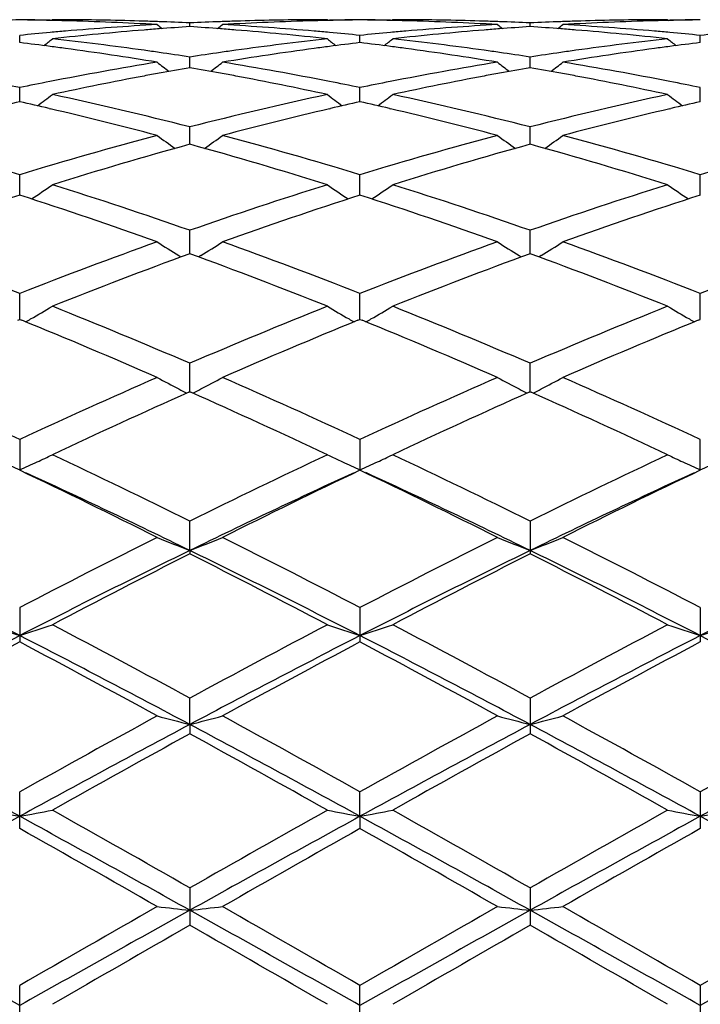
# Model space of a CAD drawing. Units: inches. Extents: x 0 to 11, y 0 to 8.5.
# Drawn here: x 3.7 to 3.7, y 5.2 to 5.3 of the extents above; entities that cross this region are included whole.
import ezdxf

# ---------------------------------------------------------------- set-up
doc = ezdxf.new("R2010")
doc.units = ezdxf.units.IN
doc.header["$LTSCALE"] = 0.605
doc.header["$MEASUREMENT"] = 0
doc.layers.get('0').update_dxf_attribs({"linetype": 'CONTINUOUS'})

msp = doc.modelspace()

# ---------------------------------------------------------------- linework, layer by layer
at = {"color": 7, "linetype": 'Continuous'}
for p, q in [((3.6865316859, 5.2759566049), (3.6866394887, 5.2759545438)), ((3.6866934238, 5.2759984978), (3.6866218889, 5.2759397721)), ((3.6971764773, 5.2754695207), (3.6971764811, 5.2757501979)), ((3.7076599453, 5.2759984978), (3.7077315096, 5.2759398546)), ((3.7077138596, 5.2759543178), (3.7078210168, 5.275956605899999)), ((3.7124802587, 5.2759566066), (3.7125880126, 5.2759545465)), ((3.7126419452, 5.2759984978), (3.7125704123, 5.275939775199999)), ((3.7231251056, 5.2754694969), (3.723125107, 5.2757502144)), ((3.7336085117, 5.2759984978), (3.7336800869, 5.2759398499)), ((3.7336624351, 5.2759543136), (3.7337698958, 5.2759566083)), ((3.6842022188, 5.2742502409), (3.6842022108, 5.274801521000001)), ((3.7101508071, 5.2742502554), (3.7101507976, 5.2748015089)), ((3.7360994677, 5.2742502726), (3.7360994715, 5.2748014951)), ((3.697176471, 5.2723347626), (3.6971764811, 5.2731516996)), ((3.7231251033, 5.2723347012), (3.723125107, 5.2731517549)), ((3.6842022253, 5.2697404518), (3.6842022108, 5.2708156092)), ((3.710150815, 5.2697404784), (3.7101507976, 5.2708155843)), ((3.7360994644, 5.2697405116), (3.7360994715, 5.270815556100001)), ((3.6864457811, 5.2692244148), (3.686531686, 5.2692044544)), ((3.7078210182, 5.2692044663), (3.7079075309, 5.2692247469)), ((3.712394305, 5.2692244476), (3.7124802583, 5.2692044756)), ((3.7337698951, 5.269204497400001), (3.733856124, 5.2692247132)), ((3.6971764655, 5.2664907067), (3.6971764811, 5.2678144281)), ((3.7231251013, 5.2664906106), (3.723125107, 5.2678145202)), ((3.6842022313, 5.2626149824), (3.6842022108, 5.2641752163)), ((3.7101508222, 5.26261502), (3.7101507976, 5.2641751795)), ((3.7360994614, 5.2626150688), (3.7360994715, 5.264175137900001)), ((3.6971764603, 5.2581482243), (3.6971764811, 5.2599309659)), ((3.7231250994, 5.258148097699999), (3.723125107, 5.259931091399999)), ((3.6963417597, 5.2579980877), (3.6965000797, 5.2578993412)), ((3.6980110944, 5.2579980913), (3.6978529101, 5.2578993142)), ((3.7222903173, 5.2579979274), (3.7224486227, 5.2578991876)), ((3.7239598556, 5.2579979279), (3.723801644, 5.2578991356)), ((3.684202237200001, 5.2531309257), (3.6842022108, 5.255119944800001)), ((3.7101508293, 5.2531309726), (3.7101507976, 5.2551198975)), ((3.7360994585, 5.253131036), (3.7360994715, 5.2551198439)), ((3.684047886, 5.253067897), (3.6842022108, 5.2531309408)), ((3.6842022108, 5.2531309408), (3.6843566035, 5.2530680956)), ((3.7099964852, 5.2530679511), (3.7101507976, 5.2531309899)), ((3.7101507976, 5.2531309899), (3.710305191, 5.2530681438)), ((3.735945109, 5.2530679802), (3.7360994716, 5.2531310456)), ((3.697176455, 5.2476083312), (3.6971764811, 5.2497857686)), ((3.7231250975, 5.2476081842), (3.723125107, 5.2497859231)), ((3.6970985004, 5.2475736105), (3.697176481, 5.2476083479)), ((3.697176481, 5.2476083479), (3.6972544083, 5.2475737517)), ((3.7230471328, 5.2475734551), (3.723125107, 5.2476081885)), ((3.723125107, 5.2476081885), (3.7232030614, 5.2475735791)), ((3.6842022108, 5.2439765323), (3.6842022108, 5.2416305211)), ((3.7101507976, 5.2439764762), (3.7101507976, 5.2416305787)), ((3.7360994715, 5.241630644), (3.7360994715, 5.2439764125)), ((3.6971764524, 5.2355075644), (3.6971764811, 5.237744901)), ((3.723125107, 5.2377450789), (3.723125107, 5.2352511774)), ((3.6971764524, 5.2355075644), (3.6971764811, 5.2352513591)), ((3.6842022108, 5.2311470617), (3.6842022108, 5.2285286936)), ((3.7101507976, 5.2311469988), (3.7101507976, 5.2285287575)), ((3.7360994715, 5.2311469274), (3.7360994715, 5.2285288301)), ((3.6971764524, 5.2222360338), (3.6971764811, 5.2242428287)), ((3.723125107, 5.224243023500001), (3.723125107, 5.2215229416)), ((3.6971764524, 5.2222360338), (3.6971764811, 5.221523138999999)), ((3.6842022108, 5.2142982057), (3.6842022108, 5.2170944534)), ((3.7101508364, 5.2152307908), (3.7101507976, 5.217094386)), ((3.7360994715, 5.2170943094), (3.7360994715, 5.214298351)), ((3.7101508364, 5.2152307908), (3.7101507976, 5.2142982738)), ((3.6971764811, 5.2097667412), (3.6971764811, 5.206919037)), ((3.723125107, 5.209766945899999), (3.723125107, 5.2069188311)), ((3.6842022108, 5.199452530299999), (3.6842022108, 5.2023257617)), ((3.7101507976, 5.1994526), (3.7101507976, 5.2023256921)), ((3.7360994715, 5.2023256132), (3.7360994715, 5.199452679))]:
    msp.add_line(p, q, dxfattribs=at)
for centre, radius, start, end in [((3.6870529584, 5.03950699), 0.2364917922, 90.69067835450001, 91.25521134100002), ((3.6820669358, 5.0396219482), 0.2363768262, 88.91771728270002, 89.4824200325), ((3.6813517323, 5.0395551592), 0.2364436233, 88.74467634870003, 89.30924614780001), ((3.6813471431, 5.039338875299999), 0.2366599558, 88.46264001700001, 88.7447127009), ((3.6863362937, 5.0397255385), 0.2362732292, 89.630919527, 89.91339664620001), ((3.6813259484, 5.0386193048), 0.237379836, 86.77379965879999, 88.4621858055), ((3.6863327291, 5.0394352407), 0.2365635439, 88.2196523722, 89.6305091019), ((3.6863192787, 5.0389806318), 0.2370183512, 87.9380962592, 88.2198167169), ((3.6863046569, 5.038584280799999), 0.2374149717, 87.3753653936, 87.93801131590001), ((3.7080494544, 5.0385371375), 0.2374621181, 92.0617868773, 92.62439070280001), ((3.7080351152, 5.0389258906), 0.2370731009, 91.78002239540001, 92.06170381309998), ((3.7130370508, 5.0383764838), 0.2376228491, 91.5387487118, 93.225373599), ((3.7080212462, 5.0393955008), 0.2366032864, 90.36955498050001, 91.7801979099), ((3.7080170789, 5.0397465162), 0.2362522515, 90.0866118834, 90.3690934239), ((3.7130050123, 5.0393426784), 0.2366561427, 91.255174456, 91.5372762912), ((3.7122859801, 5.0395878185), 0.2364109548, 90.5174828238, 91.08217799219999), ((3.7130011721, 5.0395235802), 0.2364752002, 90.6906364083, 91.2552043544), ((3.7080157546, 5.0396358562), 0.2363629177, 88.91771324719998, 89.4824458249), ((3.7073005997, 5.0395702349), 0.2364285467, 88.7446677133, 89.30927010559999), ((3.7072961376, 5.0393599997), 0.2366388293, 88.4626088746, 88.74470276399998), ((3.7122847966, 5.0397062935), 0.2362924741, 89.63094222110001, 89.9133991994), ((3.70727496, 5.0386413106), 0.2373578278, 86.77365993930002, 88.46215311649999), ((3.7122812114, 5.0394119817), 0.2365868029, 88.2197989704, 89.63053309889999), ((3.712268013, 5.0389657302), 0.2370332491, 87.9382557904, 88.2199611427), ((3.7122537766, 5.0385798026), 0.2374194391, 87.37553408919999, 87.93817303969999), ((3.733996801, 5.038563615299999), 0.237435626, 92.0617493224, 92.62437467379999), ((3.7339826701, 5.038946702900001), 0.237052278, 91.77997395620001, 92.06166724290003), ((3.7389870159, 5.038358522), 0.2376408347, 91.5388758392, 93.2253534316), ((3.7339693974, 5.0393956838), 0.2366031016, 90.36947553030001, 91.78013853350001), ((3.7339656675, 5.03970494), 0.2362938277, 90.086602053, 90.3690547051), ((3.7389537333, 5.0393642095), 0.2366346162, 91.2552508924, 91.53735950200002), ((3.7382343457, 5.0396288982), 0.2363698752, 90.5174980449, 91.08224212939999), ((3.7389494761, 5.0395647276), 0.2364340529, 90.6906669617, 91.2552839641), ((3.7084333178, 5.033217653), 0.2427960292, 95.17545187719999, 95.7276687085), ((3.7083421307, 5.0342152267), 0.2417942969, 94.8981843618, 95.17525561309999), ((3.7134638209, 5.032657356700001), 0.2433583168, 94.66247211070001, 96.31554822839999), ((3.7082014951, 5.035898965299999), 0.2401046991, 93.22707018540001, 94.89905406450002), ((3.7132379164, 5.0352491003), 0.2407567873, 94.3809697394, 94.65902489460001), ((3.7852330002, 5.3863749608), 0.1430556275, 230.7315256677, 230.924800589), ((3.7131765479, 5.0360583962), 0.2399451683, 93.8234445443, 94.38112045300001), ((3.6811755779, 5.0360233748), 0.2399801674, 85.61924996890001, 86.1769137793), ((3.6090887344, 5.3864066202), 0.1430997669, 309.0768723116, 309.2700638427), ((3.6811163231, 5.0352418807), 0.2407639045, 85.3413237506, 85.6193956265), ((3.6861823544, 5.036343711000001), 0.2396589079, 85.0993081628, 86.77436851110001), ((3.68096612, 5.0334513489), 0.2425607203, 83.6817978574, 85.3403126561), ((3.6859983686, 5.0340617835), 0.2419482112, 84.8251437333, 85.10206212170002), ((3.6859092634, 5.0330868856), 0.2429271724, 84.2729620212, 84.82495255289999), ((3.7343852133, 5.0331884882), 0.2428253666, 95.1756121236, 95.7277590282), ((3.7342925041, 5.0342026845), 0.2418069421, 94.89835971929999, 95.17541263389998), ((3.7394119192, 5.0326522181), 0.2433633776, 94.6622564856, 96.31531615909999), ((3.7341498345, 5.0359106713), 0.240093011, 93.2272247067, 94.8992412035), ((3.7391889559, 5.0352107771), 0.2407951621, 94.3808497974, 94.6588631802), ((3.8111751469, 5.386363920599999), 0.1430431533, 230.7306505886, 230.9239634322), ((3.7391277576, 5.0360178552), 0.2399857674, 93.82341499969999, 94.381000159), ((3.7071218786, 5.036000835299999), 0.2400027879, 85.6191478139, 86.1767183033), ((3.6350637278, 5.3863753392), 0.14305912, 309.0766633691, 309.2699457052), ((3.707061235, 5.0352010438), 0.2408048749, 85.3412849571, 85.61929685239998), ((3.712134701, 5.0363984889), 0.2396040305, 85.0989969914, 86.77442169989999), ((3.7069060994, 5.0333517456), 0.2426606636, 83.68237079939999, 85.34024074880001), ((3.7119537164, 5.034155714700001), 0.2418540673, 84.8246631224, 85.101670947), ((3.711859626, 5.0331263897), 0.2428876833, 84.2724281616, 84.8244607867), ((3.760343816, 5.0330693737), 0.2429448637, 95.1753556222, 95.72728564239999), ((3.6544503528, 5.0283612063), 0.2476824297, 82.5577929141, 83.1009148599), ((3.5971811647, 5.3855613013), 0.1426129302, 308.5439796615, 308.8776026752), ((3.659497315, 5.0288181181), 0.2472210856, 82.0518526981, 83.6842671801), ((3.7349886678, 5.0277544527), 0.2482928843, 96.3191475565, 97.94451706299999), ((3.7972357809, 5.385634421900001), 0.1427097582, 231.1209524306, 231.454292269), ((3.7399289593, 5.0281257579), 0.2479193474, 96.89858345399999, 97.44125621280001), ((3.6804060798, 5.0284217197), 0.2476215113, 82.557621096, 83.1008735072), ((3.6231098673, 5.3855887116), 0.1426467083, 308.5433525173, 308.8768895032), ((3.6854421491, 5.0287759852), 0.2472633684, 82.0523395917, 83.68449196729999), ((3.7609241154, 5.027845613999999), 0.2482008329, 96.31845382559999, 97.9444630799), ((3.8231674394, 5.3856215847), 0.1426891522, 231.1230021931, 231.456412072), ((3.7658760619, 5.0281599067), 0.2478852736, 96.89917048190001, 97.4418712553), ((3.6542456767, 5.0267798648), 0.2492769609, 82.28814919140001, 82.5582234146), ((3.6538137649, 5.0236441596), 0.252442264, 80.6825600505, 82.28651018239998), ((3.6589880192, 5.0250307274), 0.2510425177, 81.78776164700001, 82.05625874589998), ((3.6587810778, 5.0235998339), 0.2524882981, 81.25320782029999, 81.7876640609), ((3.735631051, 5.0231808368), 0.2529114197, 98.21197850680002, 98.7456056355), ((3.7353773602, 5.0249242767), 0.2511496202, 97.9431007305, 98.21150769590001), ((3.7406796933, 5.0227097883), 0.2533870898, 97.7166937481, 99.3146308322), ((3.7400829264, 5.0269442469), 0.2491108482, 97.441176499, 97.7114540877), ((3.6802008456, 5.0268361037), 0.2492203533, 82.2879209846, 82.55805286619999), ((3.679765799, 5.0236778074), 0.2524084638, 80.6821484786, 82.2862676267), ((3.6849397468, 5.0250395394), 0.251033392, 81.7881798113, 82.05668889180001), ((3.684735953, 5.0236303367), 0.2524572544, 81.2535587842, 81.78808370729999), ((3.7615683405, 5.0232590984), 0.252832399, 98.2120062786, 98.7457611956), ((3.7613135762, 5.0250099037), 0.2510631563, 97.94304596549999, 98.21153309440001), ((3.7666440305, 5.0226140566), 0.2534840357, 97.71723316570001, 99.3145413539), ((3.7660411924, 5.026892842300001), 0.249163053, 97.44178594809999, 97.71198916670002), ((3.7370716762, 5.0144947817), 0.2617162125, 99.32043402069999, 101.1421104762), ((3.7825686732, 5.3843303408), 0.1420294807, 231.7737007712, 232.2348348847), ((3.6117554064, 5.384360414700001), 0.1420708441, 307.7669243100999, 308.2278764669), ((3.6575340422, 5.0159002815), 0.2602882987, 78.860570733, 80.68440951760002), ((3.7630236942, 5.0144852239), 0.2617262381, 99.3208873417, 101.1424580782), ((3.80851029, 5.384318311), 0.1420158636, 231.7728319558001, 232.2340596076), ((3.6377291263, 5.3843295509), 0.1420313251, 307.7665990988, 308.2277587353), ((3.6835076904, 5.0160466843), 0.2601398428, 78.8596929967, 80.6845391101), ((3.7422341254, 5.0135988037), 0.262630012, 100.3949783613, 100.6534305365), ((3.7418948332, 5.0154512913), 0.2607467093, 99.8751087141, 100.3950940157), ((3.6525388749, 5.0158789836), 0.2603115057, 79.6053378295, 80.1262559286), ((3.6521317407, 5.013645259), 0.2625820293, 79.3473772432, 79.6058992544), ((3.7681931457, 5.013532437799999), 0.262697115, 100.3946018301, 100.6529900557), ((3.7678564981, 5.0153705547), 0.2608284243, 99.87489124610002, 100.3947165581), ((3.678472915, 5.0158044033), 0.2603874209, 79.605177228, 80.12590570489999), ((3.6780588911, 5.0135329212), 0.2626963254, 79.3473498302, 79.60574763609999), ((3.6302645044, 5.0089800155), 0.2673334141, 78.3599889675, 78.8693441479), ((3.738237353, 5.0085235919), 0.26780011, 101.1399310657, 101.640726276), ((3.7433956985, 5.007591493600001), 0.2687485157, 100.6600380267, 102.1801625021), ((3.651324829, 5.0094057239), 0.2668976613, 77.8147101048, 79.34537859529999), ((3.6561755909, 5.0087960665), 0.2675211219, 78.3600703194, 78.86906408520001), ((3.7642042904, 5.008437822699999), 0.2678877934, 101.1402523244, 101.6408700577), ((3.7693386797, 5.0076075142), 0.2687316869, 100.6594944315, 102.1797285515), ((3.6772325788, 5.009191452), 0.267115721, 77.8158534476, 79.3453053775), ((3.6821306846, 5.008851413299999), 0.2674655904, 78.3590239343, 78.8680808183), ((3.7455019675, 4.9979695539), 0.278598424, 102.7107413726, 103.1841450804), ((3.6230385021, 4.9985905449), 0.277962717, 76.8139199498, 77.2884501453), ((3.6009580699, 5.382813305599999), 0.1414637673, 306.7273529266, 307.3050672377), ((3.6277391198, 4.997231938000001), 0.2793500153, 75.60723401359999, 77.8166360567), ((3.7673337228, 4.994173983), 0.282490941, 102.1951104521, 104.3800242298), ((3.7934541278, 5.382884687200001), 0.1415561993, 232.6935031562, 233.2707508092), ((3.7713969782, 4.9982036545), 0.2783582987, 102.7105849137, 103.1843739107), ((3.6490140095, 4.9987121272), 0.2778382175, 76.8136197809, 77.2883498138), ((3.6268865878, 5.3828424329), 0.141499059, 306.7268058269, 307.3043619862), ((3.6536824066, 4.9971967774), 0.2793854888, 75.6079704778, 77.8171084962), ((3.793234752, 4.9943667955), 0.2822924378, 102.1939465702, 104.3803808476), ((3.8193903804, 5.3828767953), 0.1415424589, 232.6955317145, 233.2728651121), ((3.7973433615, 4.9982376382), 0.278324674, 102.7116627786, 103.1855282013), ((3.6211595664, 4.9906393856), 0.2861328571, 75.1100452848, 76.7931234433), ((3.7737021857, 4.9886081139), 0.2882267184, 103.2131385631, 104.8839814861), ((3.6471207874, 4.990700861700001), 0.2860701382, 75.10937248319999, 76.7927776062), ((3.79970433, 4.9884053176), 0.2884363519, 103.2142303165, 104.8838295277), ((3.5956132838, 4.973342222099999), 0.3040260326, 73.0590484481, 75.1135809399), ((3.7736940416, 4.9701883993), 0.3073060955, 104.8981362547, 106.9306491452), ((3.7778242527, 5.3811570847), 0.1410902856, 233.8954044732, 234.579839101), ((3.6165031677, 5.3811853432), 0.1411280404, 305.4219525045, 306.1061424034), ((3.6215785366, 4.9734102241), 0.3039560901, 73.0583165603, 75.1132822947), ((3.7996652786, 4.9701188111), 0.3073792285, 104.8989239079, 106.930912755), ((3.8037654796, 5.381143755599999), 0.1410753186, 233.8945521785, 234.5791347821001), ((3.6424751222, 5.3811544073), 0.1410895414, 305.4215355778, 306.1060262684), ((3.6476013905, 4.9736839056), 0.3036726303, 73.0566558861, 75.1134763439), ((3.8257046826, 4.969796126499999), 0.3077143094, 104.8997430391, 106.9295792036), ((3.7803704214, 4.9643967193), 0.3133400877, 105.397072205, 107.3953109361), ((3.6152006513, 4.9685243185), 0.3090372255, 72.59134268660002, 74.617479075), ((3.8063166946, 4.9643918632), 0.3133440495, 105.3964264811, 107.3946531866), ((3.6410662615, 4.9682344092), 0.3093386749, 72.5927466877, 74.6168926462), ((3.6065005284, 5.3796073936), 0.1411865183, 303.8291159465, 304.6103608391), ((3.5865997375, 4.9439185224), 0.3348000607, 70.7144138002, 72.6045173825), ((3.8094271928, 4.9388569768), 0.3401304584000001, 107.4095974442, 109.2701424927), ((3.7879066573, 5.379679349), 0.1412763076, 235.3882510417, 236.1688889364), ((3.6324298607, 5.3796381662), 0.1412227446, 303.8286536767, 304.6096770704), ((3.6125371194, 4.9438701734), 0.3348495288, 70.7153372575, 72.6051718133), ((3.8352533594, 4.9392165565), 0.339750729, 107.4080449149, 109.2706534111), ((3.8138455213, 5.379673828500001), 0.1412662531, 235.3902179691, 236.1709419758), ((3.7905753578, 4.9326167239), 0.3467190512, 107.86644426, 109.6963677193), ((3.5792499974, 4.9368110277), 0.3422910858, 70.29101617479999, 72.14453624709999), ((3.8165468832, 4.9325603664), 0.3467797654999999, 107.8671927136, 109.696762056), ((3.6052411126, 4.9369472671), 0.3421484058, 70.2900638846, 72.144321653), ((3.8426209707, 4.9322075781), 0.3471540593, 107.8690266458, 109.6965688868), ((3.5469883666, 4.9050381767), 0.3760118129, 68.59740381520001, 70.30347362409998), ((3.8232921413, 4.9000496201), 0.3813409816, 109.7093645482, 111.3915215593), ((3.7716658693, 5.3784580201), 0.14207152, 237.1907236968, 237.9820822935), ((3.6226638246, 5.3784870181), 0.1421083831, 302.0196371664, 302.8107530023), ((3.5729745603, 4.9051500788), 0.3758938602, 68.596513807, 70.30308888779999), ((3.8492966999, 4.8999123125), 0.3814892012, 109.7103569858, 111.391829703), ((3.7976074031, 5.3784437188), 0.1420558063, 237.1899091982, 237.981460375), ((3.6486339646, 5.3784547929), 0.1420698637, 302.0191827134, 302.8106421397001), ((3.5990980585, 4.9056328656), 0.3753805205, 68.5944628151, 70.3033228688), ((3.8754586182, 4.8993377211), 0.3821019375, 109.7113548966, 111.3901794187), ((3.8318508461, 4.8906705367), 0.3913783875, 110.1270316753, 111.7703732413), ((3.5650764312, 4.8973803836), 0.3841924838, 68.2149716995, 69.8891090561), ((3.8577906632, 4.8906777231), 0.3913684854, 110.126189484, 111.7695800431), ((3.5908300391, 4.8968612431), 0.3847469029, 68.21670377810001, 69.8884132413), ((3.6130702863, 5.3782041253), 0.1442689561, 299.9230621927, 300.6850565489), ((3.5284310316, 4.8578565363), 0.4267124908, 66.70566599909999, 68.2296287379), ((3.8693390324, 4.8496049487), 0.435642781, 111.7851799717, 113.2779504905), ((3.7813314062, 5.378279113500001), 0.1443581052, 239.3136378459, 240.0750878102), ((3.6390009192, 5.3782374394), 0.1443067346, 299.9226407879, 300.6844145471), ((3.554357077, 4.8577843777), 0.426787839, 66.7067207326, 68.2304194254), ((3.8950061987, 4.8502714177), 0.4349194749, 111.7833411795, 113.2785793785), ((3.807272082, 5.3782749365), 0.1443504863, 239.3154851075, 240.0769762597), ((3.6127299561, 5.378792481900001), 0.1449486516, 299.7487580792, 299.923642855), ((3.7816642916, 5.3788545313), 0.145022873, 240.074515129, 240.2492627066), ((3.6386567451, 5.3788324511), 0.1449941155, 299.7484042852, 299.9232278803), ((3.8076198126, 5.3788760573), 0.1450449361, 240.076377341, 240.2511236951), ((3.5184532565, 4.8458641726), 0.4397032584, 66.3719559324, 67.83299619889999), ((3.8787029431, 4.83922187), 0.4469123416, 112.178504021, 113.6160201295), ((3.5444948527, 4.8460984312), 0.4394512662, 66.3708526507, 67.8327047904), ((3.9049430808, 4.8385514845), 0.4476431994, 112.1806631095, 113.6157848321), ((3.4750412923, 4.7942921905), 0.4959478774, 65.05552796010001, 66.3842200518), ((3.8970201997, 4.7862061818), 0.5048219391, 113.6284896878, 114.9337734288), ((3.764917492, 5.379547140900001), 0.1484993917, 241.7742703142, 242.4972404176), ((3.6294143883, 5.379578619199999), 0.1485369955, 297.5043289578, 298.2270787227), ((3.5010723628, 4.7944899776), 0.495733703, 65.0545283315, 66.38377305770001), ((3.9230986553, 4.7859338339), 0.505123601, 113.6296283918, 114.9341108071), ((3.7908593723, 5.3795310033), 0.1484821128, 241.7735251608, 242.4966739818), ((3.6553825675, 5.3795435154), 0.1484970124, 297.5039143206999, 298.2269771684001), ((3.5274145049, 4.7953834269), 0.4947575993, 65.052202645, 66.3840346857), ((3.9093029666, 4.7702130702), 0.5224020770000001, 113.9669163922, 115.2220091476), ((3.7654527208, 5.3805707133), 0.1496544528, 242.496449827, 242.7620501712), ((3.4902314628, 4.7815149948), 0.5099698666, 64.7635045355, 66.0492438854), ((3.6288862782, 5.380588549500001), 0.1496766689, 297.2395714671, 297.5051019455), ((3.935225459, 4.7702493942), 0.5223581244, 113.9659217616, 115.2211241096), ((3.7913917653, 5.3805491272), 0.1496310316, 242.4958873389, 242.7615510241999), ((3.5157361682, 4.7805320918), 0.5110482, 64.7654742978, 66.048483674), ((3.6548527675, 5.3805566915), 0.1496403452, 297.2390553069, 297.5046906503), ((3.6198596529, 5.3834308621), 0.155694134, 294.9500735569, 295.4208135893999), ((3.4379421807, 4.7147148484), 0.5837489686999999, 63.6351725247, 64.77797526399999), ((3.9634367326, 4.7001561639), 0.5999134702000001, 115.236532433, 116.348576692), ((3.774534978, 5.3835103352), 0.1557836247, 244.5780271393999, 245.047233102), ((3.6457921279, 5.383468210399999), 0.1557347543, 294.9493282786, 295.4202472036), ((3.4638433296, 4.714593105500001), 0.5838792918, 63.63631126800001, 64.7788605685), ((3.9887326239, 4.7014910362), 0.5984277328000001, 115.234497899, 116.3492906039), ((3.8004754659, 5.3835036548), 0.1557741233, 244.5796560038, 245.0501815761), ((3.7492192597, 5.384868322000001), 0.157281894, 245.0468707385, 245.5827303797), ((3.6192035584, 5.3848392759), 0.1572478679, 294.4155624593, 294.9503490423), ((3.7751864423, 5.384908573200001), 0.1573261793, 245.0469498102, 245.5826173258), ((3.6451323011, 5.3848846787), 0.1572973654, 294.4153187566, 294.9496061295), ((3.801141457, 5.3849332375), 0.1573512251, 245.0498879003, 245.5842000371), ((3.6710442284, 5.3849565832), 0.1573779499, 294.4166711051, 294.9514759108), ((3.4230437947, 4.6942451761), 0.6064935567, 63.39171322449999, 64.4941165622), ((3.4324424898, 4.6934576828), 0.6032430233, 63.96938985159999, 65.2853425147), ((3.9688143758, 4.6789000185), 0.6193537936, 114.7318603504, 116.0134933641), ((3.9770069285, 4.6825847028), 0.619471134, 115.5171075474, 116.5964395801), ((3.4492090122, 4.6947068481), 0.6059836487, 63.39049547670001, 64.4938088172), ((3.4584917848, 4.6936857584), 0.6029937844, 63.96846691029999, 65.2850018574), ((3.9953557043, 4.6776689901), 0.62071992, 114.7339029502, 116.0128282984), ((4.0036322541, 4.6812276585), 0.6209873556000001, 115.5195094402, 116.5961786513), ((4.0212347135, 4.584624667), 0.7290967801, 116.6078905314, 117.533057543), ((3.7587680567, 5.3930010742), 0.1691086377, 247.7316669275, 248.6408280353), ((3.6355686527, 5.393031340499999), 0.1691427238, 291.360547145, 292.269475146), ((3.3809662909, 4.5999723222), 0.7118594748, 62.4560383869, 63.4036294319), ((4.0475034283, 4.584020275899999), 0.7297806470999999, 116.6091262144, 117.5334120051), ((3.7847095786, 5.3929795032), 0.1690860877, 247.731038519, 248.6404311416), ((3.661534518, 5.392990923999999), 0.1690989444, 291.3600832054, 292.269388031), ((3.4078597406, 4.6018508409), 0.70975692, 62.4535340067, 63.40390876879999), ((3.3523800659, 4.5820830262), 0.7270677325, 62.84597275840001, 63.98929119850001), ((4.0294687459, 4.5552280096), 0.7570986997, 116.0338588607, 117.1318026229), ((4.0420535024, 4.5538709744), 0.7636880178000001, 116.8460073709, 117.7309991392), ((3.3777200245, 4.5808669563), 0.7284275771, 62.84703150230001, 63.9882029462), ((3.3637927731, 4.576123946), 0.7386431097, 62.25488943020001, 63.16991698930001), ((4.0552200833, 4.555600528999999), 0.7566772511, 116.0328196381, 117.1313721886), ((4.0679351458, 4.5539710593), 0.7635683087999999, 116.8449205675, 117.730051806), ((3.4029851203, 4.579483277), 0.7299707406, 62.84885982949999, 63.9876104125), ((3.3886664402, 4.5740217329), 0.7410040337999999, 62.2570039452, 63.169105522), ((4.0804298224, 4.557072919599999), 0.7550299640000001, 116.0314651279, 117.1324240715), ((3.7430946966, 5.4103766174), 0.1906835145, 251.2213596621, 252.0101075432), ((3.6253299066, 5.4103291918), 0.1906321944, 287.9885441103, 288.7775547591), ((3.2720325072, 4.4410644269), 0.8911317566, 61.50492733479999, 62.2691033562), ((4.1392149486, 4.4094097377), 0.9270118515000001, 117.744749929, 118.4793702096), ((3.7690607656, 5.4104294838), 0.1907391561, 251.2215338149, 252.0100157083), ((3.6512622738, 5.4103813303), 0.1906867578, 287.9883468166, 288.777107434), ((3.2978639038, 4.4408099965), 0.8914114644, 61.5061131776, 62.2700494401), ((4.1634131747, 4.412662632), 0.9233181003, 117.7425921102, 118.480142332), ((3.7950078324, 5.410438421699999), 0.1907471356, 251.2228245142, 252.0112842721), ((3.677174838, 5.4104808816), 0.1907925355, 287.9894166209, 288.7776641357), ((4.1221103863, 4.3751311416), 0.9596259238, 117.1506787184, 118.0247246), ((4.1385067865, 4.3717305244), 0.9697916014, 117.9341108089, 118.6374703255), ((3.2431435897, 4.3963848443), 0.9418047001000001, 61.3509725369, 62.0752072369), ((3.2638281262, 4.4087108138), 0.9217451142, 61.9566802979, 62.866630405), ((4.1482889105, 4.3747080122), 0.9601073885, 117.1513643452, 118.0249658807), ((4.1648205647, 4.3710804648), 0.9705370531999999, 117.9351786106, 118.6379877844), ((3.2696713147, 4.3974892885), 0.9405576929999999, 61.3496887173, 62.0748728233), ((3.2899670442, 4.4090878032), 0.9213228484999999, 61.95609901739999, 62.86647281310001), ((4.1752199543, 4.3728468315), 0.9622118366, 117.152841613, 118.0245349441), ((4.1926329894, 4.3676582636), 0.9744336740999999, 117.9377271093, 118.6377090588), ((3.3170350265, 4.4112218662), 0.9189131840000001, 61.9551335995, 62.8679019123), ((4.2908965286, 4.1315651205), 1.2435642034, 118.6486701094, 119.2005019193), ((3.7537431762, 5.4437192301), 0.2285926519, 255.0275513181, 255.6729517123), ((3.6405950816, 5.4437608731), 0.2286366243, 284.3280222947, 284.9732601027), ((3.1253565299, 4.171182978), 1.1982967114, 60.7893926769, 61.36208347890001), ((4.3178693618, 4.1297485611), 1.2456495479, 118.6499642016, 119.2008641867), ((3.7796850249, 5.4436880134), 0.228560815, 255.0271042414, 255.6726715688), ((3.6665594921, 5.4437043498), 0.228578048, 284.3276936353, 284.9731979108), ((3.1542154958, 4.1764992083), 1.192236187, 60.7867843355, 61.3623728568), ((4.347525302799999, 4.1230206714), 1.2533310308, 118.6512144034, 119.1987526549), ((3.0931234077, 4.1360078698), 1.2304861863, 61.2909509384, 61.9775301254), ((4.313011933299999, 4.066151287799999), 1.3098798721, 118.043808743, 118.6887602674), ((3.1177202872, 4.133509943), 1.2333263754, 61.29161860129999, 61.97660985939999), ((4.3385918309, 4.0668105906), 1.3091245319, 118.0431330557, 118.6884562531), ((3.1424416676, 4.1312206069), 1.2359238255, 61.2926995592, 61.97624757440001), ((4.363272973, 4.069149747), 1.3064640973, 118.0422962706, 118.6889389796), ((4.3432530093, 4.04620087), 1.3411924979, 118.7976656154, 119.309969952), ((3.0858187767, 4.1086533087), 1.2697391472, 60.6765516475, 61.21770168500001), ((4.3689628502, 4.0465791038), 1.340745842, 118.7965136461, 119.3089884634), ((3.1083107354, 4.1023993446), 1.2768846217, 60.67875498890001, 61.2168700779), ((3.7389873184, 5.513290630599999), 0.3030529424, 259.10574734, 259.5849647319), ((3.6294349572, 5.5132176728), 0.3029779707, 280.4142207295, 280.8935895609999), ((2.8286708047, 3.6873398705), 1.7527366278, 60.2963449774, 60.69010087699999), ((4.6330145314, 3.5682996526), 1.8894991556, 119.3231903242, 119.6884566921), ((3.7649522263, 5.5133777753), 0.3031415786, 259.1058532541, 259.5849087933), ((3.655368276, 5.5133042874), 0.3030658976, 280.4141016705, 280.8933172738), ((2.8541579958, 3.6864568049), 1.7537324842, 60.2975495697, 60.6910815533), ((4.651263895500001, 3.5818578712), 1.8739075661, 119.3209652548, 119.6892661111), ((3.7908999487, 5.5133953936), 0.3031587199, 259.1066391998, 259.5856765770001), ((3.681283608, 5.5134664487), 0.30323138, 280.4147499236, 280.8936564697), ((4.6479566956, 3.4554148343), 2.0064333448, 118.7070978324, 119.1303803682), ((2.7969846639, 3.5939959104), 1.8481226955, 60.85087096, 61.3104036348), ((4.6735413463, 3.4561007341), 2.0056569575, 118.7073903523, 119.1308335509), ((2.8233079583, 3.5946819336), 1.8473410322, 60.8506548382, 61.3103842749), ((4.701652677699999, 3.452205558), 2.010112207, 118.7081278291, 119.1306327764), ((2.8518164189, 3.5993005582), 1.8420605546, 60.8502152059, 61.31126614279999), ((2.7270962986, 3.5167953708), 1.9487348721, 60.22986445419999, 60.5843179329), ((4.7253702085, 3.4144430251), 2.0664339738, 119.425438713, 119.7597105693), ((2.7556516867, 3.5214430769), 1.9434061002, 60.22854617260001, 60.5839664997), ((4.7603203819, 3.3986793241), 2.0845865115, 119.4280683333, 119.7594217291), ((1.9295601534, 2.0826807158), 3.5779071721, 60.632455114, 60.8705859046), ((5.5443076377, 1.9747920258), 3.7251800245, 119.7699604561, 119.9558833855), ((5.777106158400001, 1.4787203308), 4.2701409307, 119.1492910868, 119.3488145972), ((3.7507051612, 5.6923599634), 0.4872463133, 263.397960226, 263.6927750032), ((3.643633287, 5.6924562103), 0.4873435659000001, 276.3076712184, 276.6024086325), ((1.9479762958, 2.0692590894), 3.5932980032, 60.63273631560001, 60.8698450357), ((2.0294318768, 2.287183363), 3.3649473829, 60.0344951978, 60.2403264879), ((5.5799025162, 1.9581018128), 3.7444572462, 119.7712829478, 119.9562461078), ((5.801575458099999, 1.4813243724), 4.267146077300001, 119.1489745228, 119.3486383667), ((3.7766472203, 5.6922904776), 0.4871765649, 263.3977557299, 263.6926475107), ((1.9703580081, 2.062875949), 3.6006101091, 60.6330831151, 60.8697096153), ((3.6695968355, 5.6923329397), 0.4872194442, 276.3075212605, 276.6023801593), ((2.0790109688, 2.3284769691), 3.3173706961, 60.0318413308, 60.2406198374), ((5.8248882034, 1.4860013101), 4.2617775111, 119.1486501614, 119.3485671344), ((5.6410351272, 1.8967665943), 3.8151671366, 119.7725528203, 119.9540927072), ((6.0442059304, 1.1140337047), 4.718077742, 119.83173972, 119.9785987901), ((1.7282859415, 1.7713665175), 3.9597412884, 60.008297534, 60.1832869481), ((6.0669570003, 1.1194128808), 4.711820544, 119.8305498674, 119.9776038174), ((1.7189658435, 1.7099432665), 4.0305697431, 60.01054083580001, 60.18245299749999)]:
    msp.add_arc(centre, radius, start, end, dxfattribs=at)

doc.saveas('drawing.dxf')
